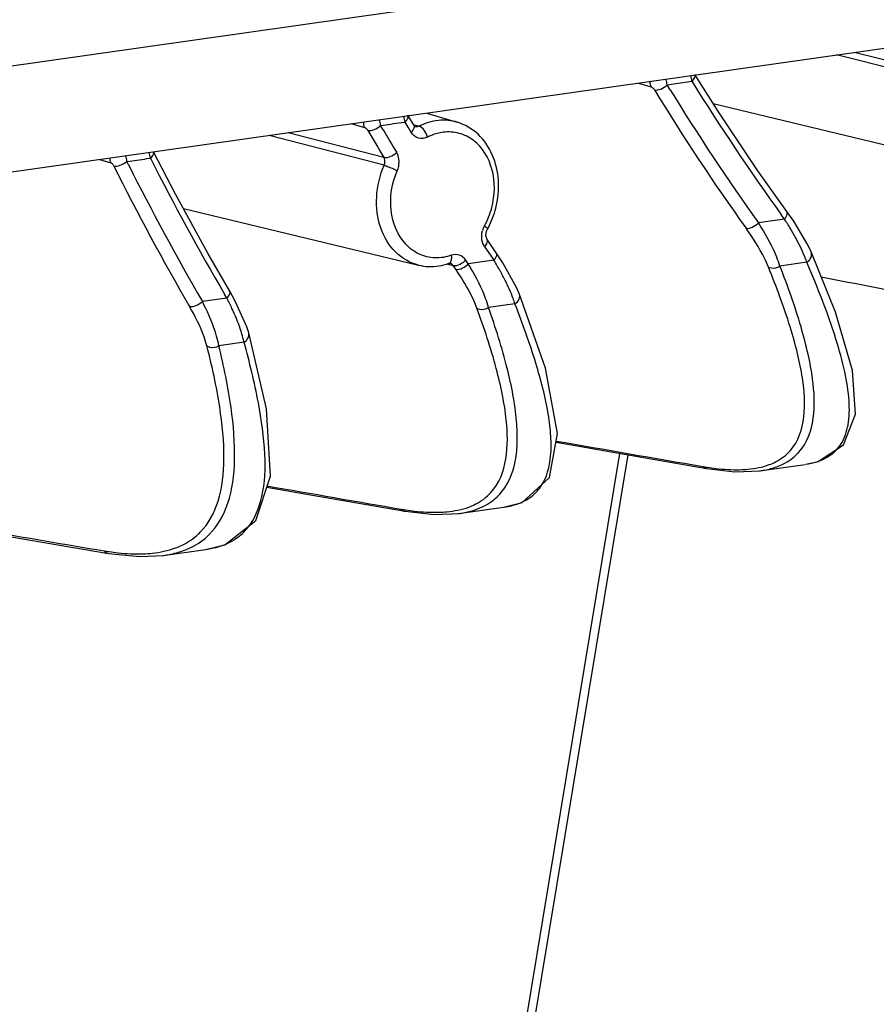
# Model space of a CAD drawing. Units: millimetres. Extents: x 26192 to 27571, y -17835 to -16913.
# Drawn here: x 27001 to 27035, y -17544 to -17506 of the extents above; entities that cross this region are included whole.
import ezdxf

# ---------------------------------------------------------------- set-up
doc = ezdxf.new("R2010")
doc.units = ezdxf.units.MM

msp = doc.modelspace()

# ---------------------------------------------------------------- linework, layer by layer
at = {"color": 7, "linetype": 'Continuous'}
for p, q in [((26841.111, -17530.076), (27038.583, -17502.059)), ((26805.412, -17539.293), (27059.887, -17503.189)), ((27039.057, -17508.494), (27033.104, -17506.989)), ((27038.99, -17508.199), (27033.787, -17506.892)), ((27028.51, -17509.247), (27027.56, -17507.748)), ((27025.874, -17508.248), (27025.323, -17508.093)), ((27026.486, -17508.159), (27027.454, -17508.021)), ((27026.602, -17508.348), (27026.486, -17508.159)), ((27028.281, -17508.886), (27040.589, -17511.844)), ((27016.594, -17509.746), (27016.353, -17509.344)), ((27017.096, -17509.26), (27018.286, -17509.62)), ((27014.676, -17509.832), (27014.137, -17509.68)), ((27015.388, -17509.916), (27015.287, -17509.744)), ((27016.099, -17509.632), (27016.243, -17509.612)), ((27016.364, -17509.814), (27016.243, -17509.612)), ((27016.485, -17510.016), (27016.364, -17509.814)), ((27016.57, -17509.706), (27016.603, -17509.716)), ((27016.611, -17509.77), (27016.594, -17509.746)), ((27016.603, -17509.716), (27016.662, -17509.735)), ((27016.644, -17509.793), (27016.611, -17509.77)), ((27016.644, -17509.793), (27016.644, -17509.793)), ((27016.662, -17509.735), (27016.798, -17509.777)), ((27015.428, -17511.3), (27010.937, -17510.133)), ((27015.417, -17510.994), (27011.677, -17510.028)), ((27007.273, -17512.426), (27006.421, -17510.779)), ((27004.759, -17511.216), (27004.274, -17511.079)), ((27005.438, -17511.277), (27005.375, -17511.151)), ((27006.161, -17511.042), (27006.297, -17511.023)), ((27007.582, -17512.992), (27016.773, -17515.201)), ((27031.068, -17513.4), (27030.955, -17513.245)), ((27031.158, -17513.101), (27031.158, -17513.101)), ((27031.429, -17513.488), (27031.158, -17513.101)), ((27031.068, -17513.4), (27030.05, -17513.544)), ((27031.994, -17514.439), (27031.429, -17513.488)), ((27019.427, -17513.878), (27019.462, -17513.798)), ((27019.462, -17513.798), (27019.462, -17513.798)), ((27019.81, -17514.72), (27019.448, -17514.194)), ((27032.108, -17514.681), (27031.994, -17514.439)), ((27019.81, -17514.72), (27019.809, -17514.719)), ((27020.068, -17515.108), (27019.809, -17514.719)), ((27032.108, -17514.681), (27032.107, -17514.679)), ((27033.067, -17517.043), (27032.107, -17514.679)), ((27017.87, -17515.154), (27017.95, -17515.172)), ((27017.95, -17515.172), (27017.99, -17515.182)), ((27017.959, -17515.131), (27017.96, -17515.131)), ((27017.99, -17515.182), (27018.124, -17515.214)), ((27018.003, -17515.126), (27018.002, -17515.126)), ((27018.225, -17515.362), (27018.124, -17515.214)), ((27018.714, -17515.152), (27018.614, -17515.004)), ((27019.714, -17515.01), (27018.714, -17515.152)), ((27020.604, -17516.073), (27020.068, -17515.108)), ((27031.944, -17515.09), (27030.893, -17515.239)), ((27009.281, -17516.491), (27009.192, -17516.339)), ((27009.392, -17516.224), (27009.392, -17516.224)), ((27009.61, -17516.612), (27009.392, -17516.224)), ((27020.708, -17516.312), (27020.604, -17516.073)), ((27020.708, -17516.312), (27020.707, -17516.309)), ((27021.735, -17519.23), (27020.707, -17516.309)), ((27009.281, -17516.491), (27008.326, -17516.626)), ((27010.06, -17517.618), (27009.61, -17516.612)), ((27020.539, -17516.708), (27019.508, -17516.855)), ((27010.135, -17517.852), (27010.06, -17517.618)), ((27010.135, -17517.852), (27010.134, -17517.849)), ((27010.834, -17520.821), (27010.134, -17517.849)), ((27009.953, -17518.21), (27008.97, -17518.349)), ((27022.142, -17522.123), (27024.3, -17522.499)), ((27024.3, -17522.499), (27028.028, -17523.148)), ((27020.243, -17549.149), (27024.634, -17522.557)), ((27020.581, -17549.101), (27024.955, -17522.613)), ((27028.026, -17523.148), (27029.129, -17523.274)), ((27029.129, -17523.274), (27030.125, -17523.233)), ((27030.086, -17523.238), (27031.874, -17522.985)), ((27031.903, -17522.981), (27031.904, -17522.98)), ((27010.842, -17523.881), (27012.546, -17524.177)), ((27012.546, -17524.177), (27016.254, -17524.819)), ((27018.33, -17524.906), (27020.089, -17524.657)), ((26999.843, -17525.645), (27004.659, -17526.464)), ((27006.793, -17526.543), (27008.451, -17526.308))]:
    msp.add_line(p, q, dxfattribs=at)
for points in [[(27031.158, -17513.101), (27030.032, -17511.515), (27028.51, -17509.247)], [(27009.392, -17516.224), (27008.549, -17514.76), (27007.273, -17512.426)], [(27019.448, -17514.193), (27019.435, -17514.172), (27019.404, -17514.042), (27019.427, -17513.878)], [(27017.959, -17515.131), (27017.973, -17515.127), (27018.003, -17515.126)], [(27031.904, -17522.98), (27032.383, -17522.874), (27033.374, -17522.217), (27033.838, -17521.023), (27033.73, -17519.321), (27033.067, -17517.043)], [(27020.086, -17524.657), (27020.822, -17524.468), (27021.891, -17523.5), (27022.205, -17521.774), (27021.735, -17519.23)], [(27008.446, -17526.308), (27009.197, -17526.125), (27010.416, -17525.181), (27010.986, -17523.444), (27010.834, -17520.821)], [(27016.253, -17524.818), (27017.385, -17524.944), (27018.366, -17524.901)], [(27004.658, -17526.464), (27005.878, -17526.589), (27006.82, -17526.539)]]:
    msp.add_lwpolyline(points, dxfattribs=at)
for centre, radius, start, end in [((27102.143, -17461.736), 87.868, 211.78668, 215.88818), ((27101.297, -17462.412), 88.216, 211.38501, 215.596), ((27101.618, -17462.316), 88.014, 211.53484, 215.5949), ((27094.239, -17463.328), 92.114, 210.39786, 211.16252), ((27094.691, -17463.163), 92.058, 210.5214, 211.16191), ((27093.359, -17467.161), 98.903, 206.52113, 210.13603), ((27093.503, -17467.178), 98.489, 206.59949, 210.13653), ((27093.181, -17467.16), 97.328, 206.78691, 210.3512), ((27016.391, -17512.102), 3.508, 332.3532, 345.6073), ((27020.087, -17514.078), 0.847, 150.9994, 156.2284), ((27020.213, -17519.816), 11.666, 31.526, 32.5228), ((27020.643, -17520.151), 12.42, 30.9856, 32.9299), ((27020.115, -17514.09), 0.878, 156.2175, 164.9739), ((27016.529, -17512.17), 3.355, 330.9727, 332.2936), ((27022.216, -17519.209), 10.586, 28.7497, 30.9974), ((27019.364, -17514.251), 0.102, 19.6131, 34.5348), ((27099.346, -17459.924), 96.829, 214.29479, 214.4841), ((27099.652, -17459.714), 97.2, 214.4842, 214.67335), ((27017.218, -17513.036), 2.222, 278.8713, 289.4994), ((27009.222, -17520.923), 11.109, 30.3778, 31.2987), ((27009.866, -17521.092), 11.574, 29.2281, 31.6954), ((27009.296, -17521.456), 10.81, 32.1821, 34.3112), ((27011.579, -17520.135), 9.612, 26.6656, 29.2365), ((26999.545, -17521.18), 9.892, 26.7899, 27.4135), ((27030.204, -17521.228), 1.919, 316.4512, 317.237), ((27030.203, -17521.227), 1.92, 317.237, 318.017), ((27029.605, -17513.108), 10.109, 260.1365, 261.1386), ((27018.412, -17522.74), 2.082, 313.2801, 316.9389), ((27017.804, -17514.851), 10.029, 260.191, 261.2272), ((27006.482, -17523.895), 2.476, 311.1057, 315.3619), ((27006.128, -17516.692), 9.81, 260.3633, 261.5126)]:
    msp.add_arc(centre, radius, start, end, dxfattribs=at)
for points in [[(27026.486, -17508.159), (27026.478, -17508.082), (27026.458, -17508.006), (27026.43, -17507.934)], [(27027.454, -17508.021), (27027.445, -17507.945), (27027.426, -17507.869), (27027.397, -17507.797)], [(27025.874, -17508.248), (27025.835, -17508.181), (27025.819, -17508.099), (27025.822, -17508.022)], [(27016.243, -17509.612), (27016.235, -17509.535), (27016.216, -17509.459), (27016.188, -17509.387)], [(27014.676, -17509.832), (27014.639, -17509.766), (27014.624, -17509.686), (27014.627, -17509.61)], [(27015.289, -17509.744), (27015.28, -17509.669), (27015.261, -17509.594), (27015.234, -17509.523)], [(27015.287, -17509.744), (27015.558, -17509.706), (27015.829, -17509.67), (27016.099, -17509.632)], [(27016.798, -17509.777), (27016.752, -17509.801), (27016.693, -17509.808), (27016.644, -17509.793)], [(27005.376, -17511.151), (27005.369, -17511.075), (27005.351, -17511), (27005.324, -17510.929)], [(27006.297, -17511.023), (27006.29, -17510.946), (27006.272, -17510.87), (27006.246, -17510.798)], [(27004.759, -17511.216), (27004.73, -17511.155), (27004.718, -17511.084), (27004.721, -17511.016)], [(27005.375, -17511.151), (27005.637, -17511.114), (27005.899, -17511.079), (27006.161, -17511.042)], [(27019.346, -17513.667), (27019.469, -17513.445), (27019.564, -17513.205), (27019.629, -17512.959)], [(27019.249, -17514.222), (27019.228, -17514.104), (27019.236, -17513.978), (27019.267, -17513.863)], [(27019.351, -17514.482), (27019.299, -17514.405), (27019.265, -17514.314), (27019.249, -17514.222)], [(27018.06, -17514.817), (27017.855, -17514.889), (27017.634, -17514.926), (27017.417, -17514.919)], [(27016.773, -17515.201), (27017.029, -17515.263), (27017.301, -17515.272), (27017.56, -17515.232)], [(27018.124, -17515.214), (27018.097, -17515.172), (27018.051, -17515.138), (27018.003, -17515.126)], [(27018.454, -17515.13), (27018.512, -17515.095), (27018.567, -17515.053), (27018.614, -17515.004)], [(27018.555, -17515.279), (27018.613, -17515.244), (27018.668, -17515.201), (27018.714, -17515.152)], [(27032.505, -17515.66), (27035.274, -17516.197), (27038.043, -17516.732), (27040.813, -17517.265)], [(27022.151, -17522.072), (27024.058, -17522.404), (27025.966, -17522.736), (27027.873, -17523.068)], [(27027.873, -17523.068), (27027.914, -17523.108), (27027.97, -17523.138), (27028.026, -17523.148)], [(27010.859, -17523.828), (27012.605, -17524.13), (27014.35, -17524.432), (27016.095, -17524.734)], [(27021.129, -17524.279), (27021.292, -17524.163), (27021.437, -17524.015), (27021.55, -17523.849)], [(27016.095, -17524.734), (27016.137, -17524.776), (27016.194, -17524.808), (27016.253, -17524.818)], [(26999.873, -17525.58), (27001.41, -17525.841), (27002.948, -17526.102), (27004.485, -17526.363)], [(27004.485, -17526.363), (27004.529, -17526.414), (27004.592, -17526.453), (27004.658, -17526.464)], [(27008.476, -17526.304), (27008.605, -17526.286), (27008.733, -17526.261), (27008.859, -17526.228)]]:
    msp.add_open_spline(points, degree=3, dxfattribs=at)
for points, knots in [([(27027.454, -17508.021), (27027.475, -17508.001), (27027.536, -17507.934), (27027.589, -17507.834), (27027.571, -17507.773)], [0, 0, 0, 0, 0.316496, 1, 1, 1, 1]), ([(27025.988, -17508.354), (27025.967, -17508.319), (27025.931, -17508.278), (27025.885, -17508.251), (27025.874, -17508.248)], [0, 0, 0, 0, 0.785839, 1, 1, 1, 1]), ([(27025.988, -17508.354), (27026.067, -17508.374), (27026.258, -17508.326), (27026.414, -17508.228), (27026.486, -17508.159)], [0, 0, 0, 0, 0.447269, 1, 1, 1, 1]), ([(27016.243, -17509.612), (27016.267, -17509.589), (27016.332, -17509.521), (27016.387, -17509.402), (27016.354, -17509.345)], [0, 0, 0, 0, 0.332032, 1, 1, 1, 1]), ([(27014.788, -17509.938), (27014.767, -17509.903), (27014.732, -17509.862), (27014.686, -17509.835), (27014.676, -17509.832)], [0, 0, 0, 0, 0.786601, 1, 1, 1, 1]), ([(27014.788, -17509.938), (27014.867, -17509.958), (27015.058, -17509.911), (27015.215, -17509.816), (27015.289, -17509.747)], [0, 0, 0, 0, 0.447996, 1, 1, 1, 1]), ([(27016.485, -17510.016), (27016.509, -17509.993), (27016.574, -17509.924), (27016.629, -17509.803), (27016.594, -17509.746)], [0, 0, 0, 0, 0.332298, 1, 1, 1, 1]), ([(27018.286, -17509.62), (27018.049, -17509.548), (27017.527, -17509.502), (27017.03, -17509.659), (27016.798, -17509.777)], [0, 0, 0, 0, 0.487877, 1, 1, 1, 1]), ([(27017.122, -17510.201), (27017.096, -17510.104), (27017.015, -17509.939), (27016.876, -17509.8), (27016.798, -17509.777)], [0, 0, 0, 0, 0.553909, 1, 1, 1, 1]), ([(27019.789, -17512.974), (27019.879, -17512.625), (27019.95, -17511.911), (27019.719, -17510.886), (27019.156, -17510.049), (27018.585, -17509.71), (27018.286, -17509.62)], [0, 0, 0, 0, 0.267973, 0.525316, 0.767897, 1, 1, 1, 1]), ([(27017.122, -17510.201), (27017.015, -17510.255), (27016.75, -17510.294), (27016.547, -17510.118), (27016.485, -17510.016)], [0, 0, 0, 0, 0.498321, 1, 1, 1, 1]), ([(27017.738, -17510.011), (27017.578, -17510.03), (27017.367, -17510.087), (27017.171, -17510.176), (27017.122, -17510.201)], [0, 0, 0, 0, 0.744022, 1, 1, 1, 1]), ([(27018.917, -17510.329), (27018.751, -17510.204), (27018.37, -17510.012), (27017.944, -17509.985), (27017.738, -17510.011)], [0, 0, 0, 0, 0.499966, 1, 1, 1, 1]), ([(27019.629, -17512.959), (27019.758, -17512.474), (27019.792, -17511.483), (27019.272, -17510.599), (27018.917, -17510.329)], [0, 0, 0, 0, 0.529701, 1, 1, 1, 1]), ([(27006.297, -17511.023), (27006.322, -17511.003), (27006.386, -17510.943), (27006.449, -17510.835), (27006.421, -17510.78)], [0, 0, 0, 0, 0.336283, 1, 1, 1, 1]), ([(27015.417, -17510.994), (27015.496, -17511.014), (27015.687, -17510.966), (27015.843, -17510.869), (27015.916, -17510.799)], [0, 0, 0, 0, 0.447403, 1, 1, 1, 1]), ([(27015.428, -17511.3), (27015.439, -17511.275), (27015.471, -17511.176), (27015.457, -17511.06), (27015.417, -17510.994)], [0, 0, 0, 0, 0.263092, 1, 1, 1, 1]), ([(27015.941, -17511.514), (27015.966, -17511.455), (27016.039, -17511.224), (27016.008, -17510.953), (27015.916, -17510.799)], [0, 0, 0, 0, 0.263228, 1, 1, 1, 1]), ([(27004.864, -17511.324), (27004.846, -17511.288), (27004.814, -17511.246), (27004.769, -17511.219), (27004.759, -17511.216)], [0, 0, 0, 0, 0.789432, 1, 1, 1, 1]), ([(27004.864, -17511.324), (27004.944, -17511.344), (27005.135, -17511.304), (27005.298, -17511.217), (27005.376, -17511.154)], [0, 0, 0, 0, 0.451009, 1, 1, 1, 1]), ([(27016.773, -17515.201), (27016.441, -17515.121), (27015.787, -17514.742), (27015.207, -17513.739), (27015.061, -17512.518), (27015.259, -17511.689), (27015.428, -17511.3)], [0, 0, 0, 0, 0.221307, 0.461737, 0.725339, 1, 1, 1, 1]), ([(27015.428, -17511.3), (27015.465, -17511.311), (27015.641, -17511.371), (27015.811, -17511.445), (27015.941, -17511.514)], [0, 0, 0, 0, 0.209845, 1, 1, 1, 1]), ([(27016.269, -17514.379), (27015.946, -17514.03), (27015.554, -17513.027), (27015.732, -17511.995), (27015.941, -17511.514)], [0, 0, 0, 0, 0.475716, 1, 1, 1, 1]), ([(27031.068, -17513.4), (27031.091, -17513.374), (27031.155, -17513.294), (27031.2, -17513.159), (27031.158, -17513.101)], [0, 0, 0, 0, 0.328053, 1, 1, 1, 1]), ([(27019.346, -17513.667), (27019.379, -17513.691), (27019.417, -17513.722), (27019.471, -17513.782), (27019.462, -17513.798)], [0, 0, 0, 0, 0.694468, 1, 1, 1, 1]), ([(27029.565, -17513.76), (27029.643, -17513.779), (27029.833, -17513.725), (27029.981, -17513.618), (27030.05, -17513.544)], [0, 0, 0, 0, 0.443995, 1, 1, 1, 1]), ([(27030.443, -17515.275), (27030.395, -17515.157), (27030.15, -17514.625), (27029.831, -17514.132), (27029.565, -17513.76)], [0, 0, 0, 0, 0.217842, 1, 1, 1, 1]), ([(27030.893, -17515.239), (27030.856, -17515.121), (27030.659, -17514.591), (27030.388, -17514.091), (27030.157, -17513.716)], [0, 0, 0, 0, 0.220209, 1, 1, 1, 1]), ([(27017.417, -17514.919), (27017.204, -17514.911), (27016.771, -17514.807), (27016.417, -17514.54), (27016.269, -17514.379)], [0, 0, 0, 0, 0.493864, 1, 1, 1, 1]), ([(27019.351, -17514.482), (27019.372, -17514.46), (27019.433, -17514.387), (27019.483, -17514.28), (27019.46, -17514.217)], [0, 0, 0, 0, 0.315854, 1, 1, 1, 1]), ([(27031.944, -17515.09), (27031.917, -17515.013), (27031.789, -17514.68), (27031.63, -17514.359), (27031.497, -17514.117)], [0, 0, 0, 0, 0.227617, 1, 1, 1, 1]), ([(27018.057, -17514.996), (27018.06, -17514.983), (27018.069, -17514.923), (27018.067, -17514.863), (27018.06, -17514.817)], [0, 0, 0, 0, 0.229138, 1, 1, 1, 1]), ([(27018.614, -17515.004), (27018.555, -17514.918), (27018.382, -17514.774), (27018.157, -17514.783), (27018.06, -17514.817)], [0, 0, 0, 0, 0.503306, 1, 1, 1, 1]), ([(27019.714, -17515.01), (27019.738, -17514.985), (27019.802, -17514.909), (27019.85, -17514.777), (27019.809, -17514.72)], [0, 0, 0, 0, 0.32909, 1, 1, 1, 1]), ([(27031.944, -17515.09), (27032.014, -17515.044), (27032.128, -17514.922), (27032.137, -17514.748), (27032.108, -17514.681)], [0, 0, 0, 0, 0.536514, 1, 1, 1, 1]), ([(27017.959, -17515.131), (27017.971, -17515.127), (27018.022, -17515.099), (27018.047, -17515.04), (27018.057, -17514.996)], [0, 0, 0, 0, 0.219839, 1, 1, 1, 1]), ([(27018.124, -17515.214), (27018.147, -17515.219), (27018.263, -17515.225), (27018.376, -17515.178), (27018.454, -17515.13)], [0, 0, 0, 0, 0.201444, 1, 1, 1, 1]), ([(27030.443, -17515.275), (27030.475, -17515.292), (27030.623, -17515.343), (27030.794, -17515.303), (27030.893, -17515.239)], [0, 0, 0, 0, 0.235918, 1, 1, 1, 1]), ([(27031.63, -17522.511), (27032.279, -17521.79), (27032.303, -17520.251), (27031.996, -17518.645), (27031.602, -17517.153), (27031.196, -17516.02), (27030.893, -17515.239)], [0, 0, 0, 0, 0.387295, 0.519066, 0.665391, 1, 1, 1, 1]), ([(27031.904, -17522.98), (27032.195, -17522.94), (27032.737, -17522.79), (27033.344, -17522.205), (27033.605, -17521.393), (27033.617, -17520.429), (27033.433, -17519.306), (27032.925, -17517.484), (27032.364, -17516.075), (27031.944, -17515.09)], [0, 0, 0, 0, 0.097313, 0.180485, 0.268327, 0.372731, 0.497977, 0.644736, 1, 1, 1, 1]), ([(27018.225, -17515.362), (27018.248, -17515.368), (27018.364, -17515.374), (27018.477, -17515.326), (27018.555, -17515.279)], [0, 0, 0, 0, 0.201455, 1, 1, 1, 1]), ([(27019.508, -17516.855), (27019.474, -17516.734), (27019.292, -17516.196), (27019.03, -17515.687), (27018.806, -17515.306)], [0, 0, 0, 0, 0.220241, 1, 1, 1, 1]), ([(27031.304, -17522.438), (27031.93, -17521.72), (27031.912, -17520.201), (27031.583, -17518.625), (27031.169, -17517.157), (27030.752, -17516.043), (27030.443, -17515.275)], [0, 0, 0, 0, 0.385842, 0.517882, 0.66457, 1, 1, 1, 1]), ([(27019.053, -17516.884), (27019.019, -17516.791), (27018.849, -17516.379), (27018.629, -17515.991), (27018.446, -17515.698)], [0, 0, 0, 0, 0.222706, 1, 1, 1, 1]), ([(27020.539, -17516.708), (27020.517, -17516.638), (27020.412, -17516.335), (27020.279, -17516.042), (27020.169, -17515.821)], [0, 0, 0, 0, 0.229317, 1, 1, 1, 1]), ([(27009.281, -17516.491), (27009.305, -17516.468), (27009.37, -17516.4), (27009.426, -17516.281), (27009.392, -17516.225)], [0, 0, 0, 0, 0.332866, 1, 1, 1, 1]), ([(27020.539, -17516.708), (27020.607, -17516.664), (27020.721, -17516.548), (27020.734, -17516.378), (27020.708, -17516.312)], [0, 0, 0, 0, 0.536461, 1, 1, 1, 1]), ([(27007.825, -17516.815), (27007.904, -17516.835), (27008.095, -17516.789), (27008.252, -17516.694), (27008.326, -17516.626)], [0, 0, 0, 0, 0.448196, 1, 1, 1, 1]), ([(27008.97, -17518.349), (27008.947, -17518.224), (27008.809, -17517.661), (27008.579, -17517.125), (27008.375, -17516.722)], [0, 0, 0, 0, 0.220507, 1, 1, 1, 1]), ([(27009.543, -17517.027), (27009.523, -17516.983), (27009.44, -17516.802), (27009.351, -17516.624), (27009.281, -17516.491)], [0, 0, 0, 0, 0.243413, 1, 1, 1, 1]), ([(27021.55, -17523.849), (27021.785, -17523.503), (27021.959, -17522.814), (27021.954, -17521.855), (27021.802, -17520.633), (27021.344, -17518.893), (27020.836, -17517.474), (27020.539, -17516.708)], [0, 0, 0, 0, 0.169799, 0.272777, 0.389863, 0.667108, 1, 1, 1, 1]), ([(27008.502, -17518.359), (27008.472, -17518.24), (27008.302, -17517.702), (27008.045, -17517.196), (27007.825, -17516.815)], [0, 0, 0, 0, 0.218802, 1, 1, 1, 1]), ([(27009.734, -17517.487), (27009.72, -17517.449), (27009.66, -17517.294), (27009.595, -17517.142), (27009.543, -17517.027)], [0, 0, 0, 0, 0.242504, 1, 1, 1, 1]), ([(27019.053, -17516.884), (27019.085, -17516.902), (27019.233, -17516.956), (27019.407, -17516.918), (27019.508, -17516.855)], [0, 0, 0, 0, 0.236166, 1, 1, 1, 1]), ([(27019.601, -17524.083), (27020.25, -17523.369), (27020.318, -17521.855), (27020.057, -17520.254), (27019.707, -17518.779), (27019.334, -17517.657), (27019.053, -17516.884)], [0, 0, 0, 0, 0.39012, 0.521606, 0.667339, 1, 1, 1, 1]), ([(27019.933, -17524.161), (27020.24, -17523.833), (27020.541, -17523.141), (27020.646, -17522.142), (27020.601, -17520.889), (27020.241, -17519.097), (27019.782, -17517.64), (27019.508, -17516.855)], [0, 0, 0, 0, 0.177613, 0.2809, 0.397143, 0.671101, 1, 1, 1, 1]), ([(27009.953, -17518.21), (27009.94, -17518.153), (27009.881, -17517.908), (27009.802, -17517.668), (27009.734, -17517.487)], [0, 0, 0, 0, 0.233014, 1, 1, 1, 1]), ([(27009.953, -17518.21), (27010.018, -17518.172), (27010.128, -17518.07), (27010.152, -17517.915), (27010.135, -17517.852)], [0, 0, 0, 0, 0.536542, 1, 1, 1, 1]), ([(27010.106, -17525.45), (27010.383, -17525.105), (27010.761, -17524.143), (27010.81, -17522.462), (27010.526, -17520.439), (27010.169, -17518.991), (27009.953, -17518.21)], [0, 0, 0, 0, 0.178616, 0.399653, 0.673336, 1, 1, 1, 1]), ([(27008.244, -17525.635), (27008.571, -17525.304), (27009.067, -17524.358), (27009.229, -17522.646), (27009.025, -17520.603), (27008.703, -17519.144), (27008.502, -17518.359)], [0, 0, 0, 0, 0.185247, 0.406389, 0.677417, 1, 1, 1, 1]), ([(27008.502, -17518.359), (27008.534, -17518.379), (27008.685, -17518.44), (27008.864, -17518.41), (27008.97, -17518.349)], [0, 0, 0, 0, 0.236912, 1, 1, 1, 1]), ([(27008.591, -17525.728), (27008.929, -17525.394), (27009.45, -17524.441), (27009.648, -17522.703), (27009.472, -17520.629), (27009.164, -17519.147), (27008.97, -17518.349)], [0, 0, 0, 0, 0.186401, 0.407689, 0.678206, 1, 1, 1, 1]), ([(27030.468, -17522.996), (27030.553, -17522.965), (27030.862, -17522.833), (27031.141, -17522.624), (27031.304, -17522.438)], [0, 0, 0, 0, 0.267473, 1, 1, 1, 1]), ([(27030.764, -17523.078), (27030.847, -17523.048), (27031.151, -17522.921), (27031.428, -17522.725), (27031.595, -17522.55)], [0, 0, 0, 0, 0.26659, 1, 1, 1, 1]), ([(27028.048, -17523.096), (27028.161, -17523.114), (27028.581, -17523.172), (27029.007, -17523.199), (27029.316, -17523.192)], [0, 0, 0, 0, 0.270819, 1, 1, 1, 1]), ([(27029.316, -17523.192), (27029.424, -17523.189), (27029.813, -17523.168), (27030.203, -17523.094), (27030.468, -17522.996)], [0, 0, 0, 0, 0.276532, 1, 1, 1, 1]), ([(27030.125, -17523.233), (27030.182, -17523.225), (27030.399, -17523.189), (27030.612, -17523.133), (27030.764, -17523.078)], [0, 0, 0, 0, 0.264227, 1, 1, 1, 1]), ([(27018.73, -17524.654), (27018.817, -17524.622), (27019.139, -17524.486), (27019.429, -17524.273), (27019.601, -17524.083)], [0, 0, 0, 0, 0.266065, 1, 1, 1, 1]), ([(27018.366, -17524.901), (27018.654, -17524.86), (27019.188, -17524.727), (27019.656, -17524.428), (27019.839, -17524.255)], [0, 0, 0, 0, 0.535544, 1, 1, 1, 1]), ([(27020.726, -17524.497), (27020.763, -17524.483), (27020.903, -17524.422), (27021.037, -17524.345), (27021.129, -17524.279)], [0, 0, 0, 0, 0.259052, 1, 1, 1, 1]), ([(27016.274, -17524.763), (27016.388, -17524.781), (27016.812, -17524.838), (27017.241, -17524.864), (27017.553, -17524.856)], [0, 0, 0, 0, 0.270059, 1, 1, 1, 1]), ([(27017.553, -17524.856), (27017.663, -17524.853), (27018.061, -17524.83), (27018.458, -17524.753), (27018.73, -17524.654)], [0, 0, 0, 0, 0.275123, 1, 1, 1, 1]), ([(27020.118, -17524.653), (27020.173, -17524.645), (27020.379, -17524.611), (27020.583, -17524.554), (27020.726, -17524.497)], [0, 0, 0, 0, 0.265694, 1, 1, 1, 1]), ([(27009.45, -17525.997), (27009.514, -17525.962), (27009.758, -17525.813), (27009.972, -17525.615), (27010.106, -17525.45)], [0, 0, 0, 0, 0.255552, 1, 1, 1, 1]), ([(27007.273, -17526.25), (27007.353, -17526.22), (27007.652, -17526.096), (27007.93, -17525.918), (27008.11, -17525.761)], [0, 0, 0, 0, 0.261198, 1, 1, 1, 1]), ([(27007.589, -17526.352), (27007.686, -17526.316), (27008.051, -17526.164), (27008.383, -17525.933), (27008.591, -17525.728)], [0, 0, 0, 0, 0.262144, 1, 1, 1, 1]), ([(27008.859, -17526.228), (27008.912, -17526.214), (27009.116, -17526.155), (27009.313, -17526.072), (27009.45, -17525.997)], [0, 0, 0, 0, 0.260777, 1, 1, 1, 1]), ([(27004.68, -17526.394), (27004.798, -17526.412), (27005.24, -17526.469), (27005.688, -17526.492), (27006.014, -17526.479)], [0, 0, 0, 0, 0.26797, 1, 1, 1, 1]), ([(27006.014, -17526.479), (27006.13, -17526.475), (27006.556, -17526.446), (27006.981, -17526.358), (27007.273, -17526.25)], [0, 0, 0, 0, 0.271281, 1, 1, 1, 1]), ([(27006.82, -17526.539), (27006.888, -17526.53), (27007.149, -17526.487), (27007.406, -17526.419), (27007.589, -17526.352)], [0, 0, 0, 0, 0.262205, 1, 1, 1, 1])]:
    msp.add_open_spline(points, degree=3, knots=knots, dxfattribs=at)

doc.saveas('drawing.dxf')
